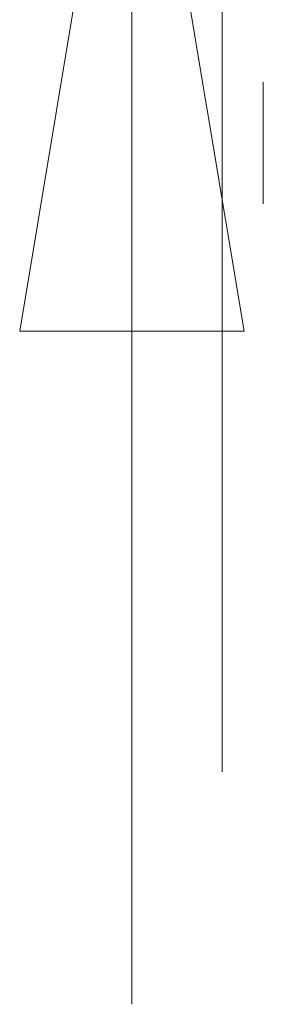
# Model space of a CAD drawing. Units: millimetres. Extents: x -9357 to 22626, y -9216 to 30199.
# Drawn here: x -1526 to 141, y -9216 to -2476 of the extents above; entities that cross this region are included whole.
import ezdxf

# ---------------------------------------------------------------- set-up
doc = ezdxf.new("R2010")
doc.units = ezdxf.units.MM
for name, color, linetype, lineweight in [('Maße', 4, 'Continuous', 35), ('Maße @ 1536', 4, 'Continuous', 35), ('Maße @ 768', 4, 'Continuous', 35)]:
    doc.layers.add(name, color=color, linetype=linetype, lineweight=lineweight)
doc.styles.add('Arial-3.000', font='arial.ttf', dxfattribs={"height": 3})
doc.dimstyles.new('Dim-Style 1', dxfattribs={"dimtxt": 0.18, "dimasz": 3, "dimexe": 1.5, "dimexo": 5, "dimgap": 1, "dimtad": 1, "dimdec": 0, "dimzin": 0, "dimdsep": 46, "dimtxsty": 'Arial-3.000', "dimblk": 'CLOSED', "dimcen": 0.09, "dimclrd": 20, "dimclre": 20, "dimclrt": 18, "dimadec": 0, "dimazin": 0, "dimtfac": 1, "dimtdec": 4, "dimtmove": 0, "dimatfit": 1, "dimfxl": 1, "dimtolj": 1, "dimtzin": 0, "dimlwd": 18, "dimlwe": 18, "dimarcsym": 0})
doc.dimstyles.new('Dim-Style 3', dxfattribs={"dimtxt": 0.18, "dimasz": 3, "dimexe": 1.5, "dimexo": 5, "dimgap": 1, "dimtad": 1, "dimdec": 0, "dimzin": 0, "dimdsep": 46, "dimtxsty": 'Arial-3.000', "dimblk": 'CLOSED', "dimcen": 0.09, "dimclrd": 20, "dimclre": 20, "dimclrt": 18, "dimadec": 0, "dimazin": 0, "dimtfac": 1, "dimtdec": 4, "dimtmove": 0, "dimatfit": 1, "dimfxl": 1, "dimtolj": 1, "dimtzin": 0, "dimlwd": 18, "dimlwe": 18, "dimarcsym": 0})

# ---------------------------------------------------------------- blocks, each defined once
blk = doc.blocks.new('_CLOSED')
at = {"color": 0, "linetype": 'ByBlock', "lineweight": -2}
for p, q in [((-1, 0.166667), (0, 0)), ((-1, 0.166667), (-1, -0.166667)), ((0, 0), (-1, -0.166667)), ((0, 0), (-1, 0))]:
    blk.add_line(p, q, dxfattribs=at)
blk = doc.blocks.new('*D6')
at = {"layer": 'Defpoints', "color": 0}
for p in [(140.8, 3944.8), (-140.8, 54.8), (140.8, -600.2)]:
    blk.add_point(p, dxfattribs=at)
at = {"layer": 'Maße', "color": 20, "linetype": 'Continuous', "lineweight": 18}
for p, q in [((-4748.8, -600.2), (-9356.8, -600.2)), ((-140.8, -600.2), (140.8, -600.2)), ((4748.8, -600.2), (22626.3, -600.2)), ((-140.8, -7625.2), (-140.8, -2904.2)), ((140.8, -3735.2), (140.8, -2904.2))]:
    blk.add_line(p, q, dxfattribs=at)
at = {"layer": 'Maße', "color": 20, "lineweight": 18, "xscale": 4608, "yscale": 4608, "zscale": 4608}
blk.add_blockref('_CLOSED', (-140.8, -600.2), dxfattribs=at)
at = {"layer": 'Maße', "color": 20, "lineweight": 18, "xscale": 4608, "yscale": 4608, "zscale": 4608, "rotation": 180}
blk.add_blockref('_CLOSED', (140.8, -600.2), dxfattribs=at)
at = {"layer": 'Maße', "color": 18, "insert": (15991.5, 3288.2), "char_height": 4608, "attachment_point": 5, "style": 'Arial-3.000'}
blk.add_mtext('\\A1;282', dxfattribs=at)
blk = doc.blocks.new('*D11')
at = {"layer": 'Defpoints', "color": 0}
for p in [(140.8, 3944.8), (-140.8, 54.8), (140.8, -600.2)]:
    blk.add_point(p, dxfattribs=at)
at = {"layer": 'Maße', "color": 20, "linetype": 'Continuous', "lineweight": 18}
for p, q in [((140.8, 104.8), (140.8, -1752.2)), ((-2444.8, -600.2), (-4748.8, -600.2)), ((-140.8, -600.2), (140.8, -600.2)), ((2444.8, -600.2), (11383.5, -600.2)), ((-140.8, -3785.2), (-140.8, -1752.2))]:
    blk.add_line(p, q, dxfattribs=at)
at = {"layer": 'Maße', "color": 20, "lineweight": 18, "xscale": 2304, "yscale": 2304, "zscale": 2304}
blk.add_blockref('_CLOSED', (-140.8, -600.2), dxfattribs=at)
at = {"layer": 'Maße', "color": 20, "lineweight": 18, "xscale": 2304, "yscale": 2304, "zscale": 2304, "rotation": 180}
blk.add_blockref('_CLOSED', (140.8, -600.2), dxfattribs=at)
at = {"layer": 'Maße', "color": 18, "insert": (8066.2, 1344), "char_height": 2304, "attachment_point": 5, "style": 'Arial-3.000'}
blk.add_mtext('\\A1;282', dxfattribs=at)
blk = doc.blocks.new('*D78')
at = {"layer": 'Defpoints', "color": 0}
for p in [(-758.3, 3999.8), (-103.7, 3999.8), (-117.1, -0.2)]:
    blk.add_point(p, dxfattribs=at)
at = {"layer": 'Maße', "color": 20, "linetype": 'Continuous', "lineweight": 18}
for p, q in [((-758.3, 8607.8), (-758.3, 30199.4)), ((-7783.7, 3999.8), (-3062.3, 3999.8)), ((-758.3, -0.2), (-758.3, 3999.8)), ((-7797.1, -0.2), (-3062.3, -0.2)), ((-758.3, -4608.2), (-758.3, -9216.2))]:
    blk.add_line(p, q, dxfattribs=at)
at = {"layer": 'Maße', "color": 20, "lineweight": 18, "xscale": 4608, "yscale": 4608, "zscale": 4608}
for p, rotation in [((-758.3, 3999.8), 270), ((-758.3, -0.2), 90)]:
    blk.add_blockref('_CLOSED', p, dxfattribs=dict(at, rotation=rotation))
at = {"layer": 'Maße', "color": 18, "insert": (-4646.7, 21707.6), "char_height": 4608, "attachment_point": 5, "rotation": 90, "style": 'Arial-3.000'}
blk.add_mtext('\\A1;4000', dxfattribs=at)
blk = doc.blocks.new('*D83')
at = {"layer": 'Defpoints', "color": 0}
for p in [(-758.3, 3999.8), (-103.7, 3999.8), (-117.1, -0.2)]:
    blk.add_point(p, dxfattribs=at)
at = {"layer": 'Maße', "color": 20, "linetype": 'Continuous', "lineweight": 18}
for p, q in [((-758.3, 6303.8), (-758.3, 17099.6)), ((-3943.7, 3999.8), (-1910.3, 3999.8)), ((-758.3, -0.2), (-758.3, 3999.8)), ((-3957.1, -0.2), (-1910.3, -0.2)), ((-758.3, -2304.2), (-758.3, -4608.2))]:
    blk.add_line(p, q, dxfattribs=at)
at = {"layer": 'Maße', "color": 20, "lineweight": 18, "xscale": 2304, "yscale": 2304, "zscale": 2304}
for p, rotation in [((-758.3, 3999.8), 270), ((-758.3, -0.2), 90)]:
    blk.add_blockref('_CLOSED', p, dxfattribs=dict(at, rotation=rotation))
at = {"layer": 'Maße', "color": 18, "insert": (-2702.5, 12853.7), "char_height": 2304, "attachment_point": 5, "rotation": 90, "style": 'Arial-3.000'}
blk.add_mtext('\\A1;4000', dxfattribs=at)
blk = doc.blocks.new('*U401')
at = {"layer": 'Maße @ 1536'}
dim = blk.add_linear_dim(base=(140.8, -600.2), p1=(-140.8, 54.8), p2=(140.8, 3944.8), dimstyle='Dim-Style 1', override={"dimscale": 1536}, dxfattribs=at)
dim.commit()
dim.dimension.update_dxf_attribs({"geometry": '*D6', "text_midpoint": (15991.5, 3288.2)})
at = {"layer": 'Maße @ 768'}
dim = blk.add_linear_dim(base=(140.8, -600.2), p1=(-140.8, 54.8), p2=(140.8, 3944.8), dimstyle='Dim-Style 1', override={"dimscale": 768}, dxfattribs=at)
dim.commit()
dim.dimension.update_dxf_attribs({"geometry": '*D11', "text_midpoint": (8066.2, 1344)})
blk = doc.blocks.new('*U403')
at = {"layer": 'Maße @ 1536'}
dim = blk.add_linear_dim(base=(-758.3, 3999.8), p1=(-117.1, -0.2), p2=(-103.7, 3999.8), angle=90, dimstyle='Dim-Style 3', override={"dimscale": 1536}, dxfattribs=at)
dim.commit()
dim.dimension.update_dxf_attribs({"geometry": '*D78', "text_midpoint": (-4646.7, 21707.6)})
at = {"layer": 'Maße @ 768'}
dim = blk.add_linear_dim(base=(-758.3, 3999.8), p1=(-117.1, -0.2), p2=(-103.7, 3999.8), angle=90, dimstyle='Dim-Style 3', override={"dimscale": 768}, dxfattribs=at)
dim.commit()
dim.dimension.update_dxf_attribs({"geometry": '*D83', "text_midpoint": (-2702.5, 12853.7)})

msp = doc.modelspace()

# ---------------------------------------------------------------- block references
at = {"layer": 'Maße'}
for name in ['*U403', '*U401']:
    msp.add_blockref(name, (0, 0), dxfattribs=at)

doc.saveas('drawing.dxf')
